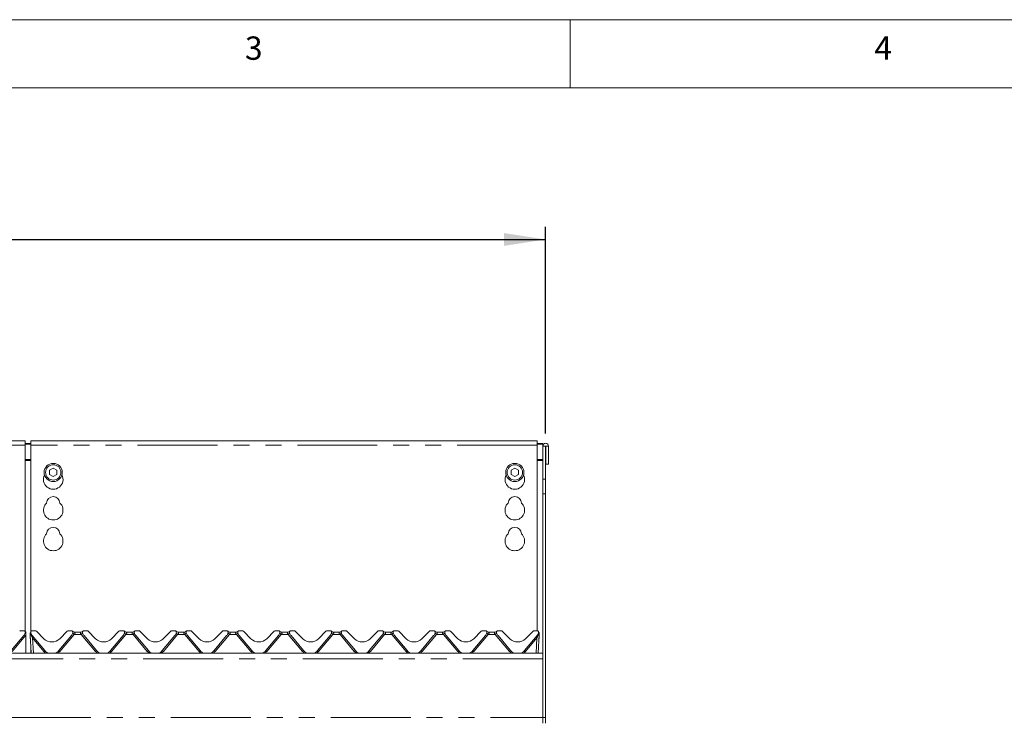
# Model space of a CAD drawing. Units: millimetres. Extents: x 5 to 415, y -14 to 292.
# Drawn here: x 116 to 194, y 236 to 292 of the extents above; entities that cross this region are included whole.
import ezdxf

# ---------------------------------------------------------------- set-up
doc = ezdxf.new("R2010")
doc.units = ezdxf.units.MM
doc.linetypes.add('PHANTOM', pattern=[12.7, 6.35, -1.27, 1.27, -1.27, 1.27, -1.27])
doc.layers.add('BEMAßUNG', color=96, linetype='Continuous')
doc.styles.add('SLDTEXTSTYLE0', font='TXT', dxfattribs={"width": 0.75})
doc.dimstyles.new('SLDDIMSTYLE0', dxfattribs={"dimtxt": 3.5, "dimasz": 3.302, "dimexe": 0, "dimexo": 0.0625, "dimgap": 0.875, "dimtad": 1, "dimlfac": 9, "dimrnd": 1e-09, "dimzin": 12, "dimdsep": 46, "dimtxsty": 'SLDTEXTSTYLE0', "dimsah": 1, "dimcen": 0.09, "dimadec": 0, "dimazin": 3, "dimtfac": 1, "dimtofl": 0, "dimtmove": 0, "dimatfit": 3, "dimfxl": 0, "dimfrac": 2, "dimtolj": 1, "dimtzin": 12, "dimarcsym": 0})

# ---------------------------------------------------------------- blocks, each defined once
blk = doc.blocks.new('_D_4')
at = {"layer": 'BEMAßUNG'}
for p, q in [((39.16, 259.133), (39.16, 275.546)), ((158.049, 259.133), (158.049, 275.546)), ((39.16, 274.546), (158.049, 274.546))]:
    blk.add_line(p, q, dxfattribs=at)
for points in [[(39.16, 274.546), (42.462, 274.038), (42.462, 275.054)], [(158.049, 274.546), (154.747, 275.054), (154.747, 274.038)]]:
    blk.add_solid(points, dxfattribs=at)
at = {"layer": 'BEMAßUNG', "insert": (93.178, 279.058), "char_height": 3.5, "attachment_point": 1, "style": 'SLDTEXTSTYLE0'}
blk.add_mtext('1070', dxfattribs=at)

msp = doc.modelspace()

# ---------------------------------------------------------------- linework, layer by layer
at = {"color": 7, "linetype": 'Continuous', "lineweight": 0}
for p, q in [((415, 292), (5, 292)), ((160, 286.5873), (160, 292)), ((410.0003, 286.5873), (9.5668, 286.5873))]:
    msp.add_line(p, q, dxfattribs=at)
at = {"color": 7, "linetype": 'Continuous', "lineweight": 15}
for p, q in [((116.7156, 258.5458), (80.4934, 258.5458)), ((116.7156, 258.5458), (116.7156, 258.2124)), ((116.7156, 258.3515), (117.1601, 258.3515)), ((116.7156, 258.294), (117.1601, 258.294)), ((116.7156, 243.4115), (116.7156, 258.2124)), ((157.3823, 258.5458), (117.1601, 258.5458)), ((117.1601, 258.2124), (117.1601, 258.5458)), ((117.1601, 258.2124), (117.1601, 243.4062)), ((157.3823, 258.5458), (157.3823, 258.2124)), ((157.3823, 258.3515), (157.8267, 258.3515)), ((157.3823, 258.294), (157.8267, 258.294)), ((157.3823, 243.4717), (157.3823, 258.2124)), ((157.8267, 258.3515), (157.8267, 258.294)), ((157.8267, 258.294), (157.8267, 258.1329)), ((157.8267, 258.1329), (158.049, 258.1329)), ((157.8267, 255.5155), (157.8267, 258.1329)), ((158.049, 255.5155), (158.049, 258.1329)), ((158.049, 258.1329), (158.0601, 258.1329)), ((158.0601, 258.1329), (158.0601, 256.694)), ((158.0601, 258.1329), (158.2823, 258.1329)), ((158.2823, 258.1329), (158.2823, 256.694)), ((158.0601, 256.694), (158.2823, 256.694)), ((118.9378, 256.3794), (118.649, 256.2126)), ((118.649, 256.2126), (118.649, 255.879)), ((118.649, 255.879), (118.9378, 255.7122)), ((119.2267, 256.2126), (118.9378, 256.3794)), ((118.9378, 255.7122), (119.2267, 255.879)), ((119.2267, 255.879), (119.2267, 256.2126)), ((155.6045, 256.3794), (155.3156, 256.2126)), ((155.3156, 256.2126), (155.3156, 255.879)), ((155.3156, 255.879), (155.6045, 255.7122)), ((155.8934, 256.2126), (155.6045, 256.3794)), ((155.6045, 255.7122), (155.8934, 255.879)), ((155.8934, 255.879), (155.8934, 256.2126)), ((157.8267, 255.5155), (157.8267, 254.3369)), ((158.049, 254.3369), (158.049, 255.5155)), ((157.8267, 254.3369), (157.8267, 236.5829)), ((158.049, 254.3369), (158.049, 236.5829)), ((116.6133, 243.4717), (116.3521, 243.4717)), ((116.716, 243.3174), (116.711, 243.2987)), ((117.1335, 243.3376), (117.1532, 243.3859)), ((117.1576, 243.3211), (117.1574, 243.3216)), ((117.1637, 243.2987), (117.1587, 243.3174)), ((117.5226, 243.4717), (117.2614, 243.4717)), ((117.6012, 243.4392), (118.1972, 242.8432)), ((119.4543, 242.8432), (120.0503, 243.4392)), ((120.3901, 243.4717), (120.1289, 243.4717)), ((120.4928, 243.3174), (120.4878, 243.2987)), ((120.6123, 243.3606), (121.1503, 243.3606)), ((121.2687, 243.3211), (121.2685, 243.3216)), ((121.2749, 243.2987), (121.2698, 243.3174)), ((121.6338, 243.4717), (121.3725, 243.4717)), ((121.7123, 243.4392), (122.3083, 242.8432)), ((123.5654, 242.8432), (124.1614, 243.4392)), ((124.5012, 243.4717), (124.24, 243.4717)), ((124.6039, 243.3174), (124.5989, 243.2987)), ((124.7234, 243.3606), (125.2614, 243.3606)), ((125.3798, 243.3211), (125.3796, 243.3216)), ((125.386, 243.2987), (125.381, 243.3174)), ((125.7449, 243.4717), (125.4836, 243.4717)), ((125.8234, 243.4392), (126.4194, 242.8432)), ((127.6765, 242.8432), (128.2725, 243.4392)), ((128.6123, 243.4717), (128.3511, 243.4717)), ((128.715, 243.3174), (128.71, 243.2987)), ((128.8345, 243.3606), (129.3725, 243.3606)), ((129.4909, 243.3211), (129.4907, 243.3216)), ((129.4971, 243.2987), (129.4921, 243.3174)), ((129.856, 243.4717), (129.5948, 243.4717)), ((129.9345, 243.4392), (130.5305, 242.8432)), ((131.7876, 242.8432), (132.3836, 243.4392)), ((132.7234, 243.4717), (132.4622, 243.4717)), ((132.8261, 243.3174), (132.8211, 243.2987)), ((132.9456, 243.3606), (133.4836, 243.3606)), ((133.602, 243.3211), (133.6019, 243.3216)), ((133.6082, 243.2987), (133.6032, 243.3174)), ((133.9671, 243.4717), (133.7059, 243.4717)), ((134.0457, 243.4392), (134.6417, 242.8432)), ((135.8987, 242.8432), (136.4947, 243.4392)), ((136.8345, 243.4717), (136.5733, 243.4717)), ((136.9372, 243.3174), (136.9322, 243.2987)), ((137.0567, 243.3606), (137.5948, 243.3606)), ((137.7193, 243.2987), (137.7143, 243.3174)), ((138.0782, 243.4717), (137.817, 243.4717)), ((138.1568, 243.4392), (138.7528, 242.8432)), ((140.0098, 242.8432), (140.6058, 243.4392)), ((140.9456, 243.4717), (140.6844, 243.4717)), ((141.0483, 243.3174), (141.0433, 243.2987)), ((141.1679, 243.3606), (141.7059, 243.3606)), ((141.8242, 243.3211), (141.8241, 243.3216)), ((141.8304, 243.2987), (141.8254, 243.3174)), ((142.1893, 243.4717), (141.9281, 243.4717)), ((142.2679, 243.4392), (142.8639, 242.8432)), ((144.121, 242.8432), (144.717, 243.4392)), ((145.0567, 243.4717), (144.7955, 243.4717)), ((145.1594, 243.3174), (145.1544, 243.2987)), ((145.279, 243.3606), (145.817, 243.3606)), ((145.9415, 243.2987), (145.9365, 243.3174)), ((146.3004, 243.4717), (146.0392, 243.4717)), ((146.379, 243.4392), (146.975, 242.8432)), ((148.2321, 242.8432), (148.8281, 243.4392)), ((149.1679, 243.4717), (148.9066, 243.4717)), ((149.2706, 243.3174), (149.2655, 243.2987)), ((149.3901, 243.3606), (149.9281, 243.3606)), ((150.0465, 243.3211), (150.0463, 243.3216)), ((150.0526, 243.2987), (150.0476, 243.3174)), ((150.4115, 243.4717), (150.1503, 243.4717)), ((150.4901, 243.4392), (151.0861, 242.8432)), ((152.3432, 242.8432), (152.9392, 243.4392)), ((153.279, 243.4717), (153.0177, 243.4717)), ((153.3817, 243.3174), (153.3766, 243.2987)), ((153.5012, 243.3606), (154.0392, 243.3606)), ((154.1576, 243.3211), (154.1574, 243.3216)), ((154.1637, 243.2987), (154.1587, 243.3174)), ((154.5227, 243.4717), (154.2614, 243.4717)), ((154.6012, 243.4392), (155.1972, 242.8432)), ((156.4543, 242.8432), (157.0503, 243.4392)), ((157.3901, 243.4717), (157.1289, 243.4717)), ((157.4928, 243.3174), (157.4878, 243.2987)), ((157.4983, 243.3859), (157.518, 243.3376)), ((116.5999, 243.0854), (115.6022, 241.8964)), ((116.7704, 243.2272), (116.7704, 243.2341)), ((116.7704, 243.1245), (116.7704, 243.2272)), ((116.7704, 241.694), (116.7704, 243.1245)), ((117.1035, 242.9162), (117.1035, 243.2448)), ((117.1121, 243.1977), (117.1097, 243.2426)), ((117.1138, 243.1654), (117.1121, 243.1977)), ((117.1909, 241.694), (117.1138, 243.1654)), ((118.2725, 241.8964), (117.2748, 243.0854)), ((120.3767, 243.0854), (119.379, 241.8964)), ((122.3836, 241.8964), (121.3859, 243.0854)), ((124.4878, 243.0854), (123.4901, 241.8964)), ((126.4947, 241.8964), (125.497, 243.0854)), ((128.5989, 243.0854), (127.6012, 241.8964)), ((130.6058, 241.8964), (129.6081, 243.0854)), ((132.71, 243.0854), (131.7123, 241.8964)), ((134.7169, 241.8964), (133.7192, 243.0854)), ((136.8212, 243.0854), (135.8234, 241.8964)), ((138.8281, 241.8964), (137.8303, 243.0854)), ((140.9323, 243.0854), (139.9346, 241.8964)), ((142.9392, 241.8964), (141.9415, 243.0854)), ((145.0434, 243.0854), (144.0457, 241.8964)), ((147.0503, 241.8964), (146.0526, 243.0854)), ((149.1545, 243.0854), (148.1568, 241.8964)), ((151.1614, 241.8964), (150.1637, 243.0854)), ((153.2656, 243.0854), (152.2679, 241.8964)), ((155.2725, 241.8964), (154.2748, 243.0854)), ((157.3767, 243.0854), (156.379, 241.8964)), ((157.5377, 243.1654), (157.4606, 241.694)), ((157.5394, 243.1977), (157.5377, 243.1654)), ((157.5418, 243.2426), (157.5394, 243.1977)), ((157.548, 243.2448), (157.548, 242.9162)), ((39.3823, 241.694), (157.8267, 241.694)), ((117.1601, 242.2818), (117.1601, 241.7124)), ((117.1601, 241.7124), (117.1899, 241.7124)), ((117.1601, 241.7124), (117.1601, 241.694)), ((157.8267, 241.2495), (157.8267, 236.5829)), ((157.8267, 236.5829), (157.8267, 236.1384)), ((158.049, 236.1384), (158.049, 236.5829))]:
    msp.add_line(p, q, dxfattribs=at)
at = {"color": 8, "linetype": 'PHANTOM', "lineweight": 0}
for p, q in [((116.7156, 258.2124), (80.4934, 258.2124)), ((157.3823, 258.2124), (117.1601, 258.2124)), ((117.1601, 257.0626), (116.7156, 257.0626)), ((116.7156, 257.0051), (117.1601, 257.0051)), ((157.8267, 257.0626), (157.3823, 257.0626)), ((157.3823, 257.0051), (157.8267, 257.0051)), ((158.049, 255.5155), (157.8267, 255.5155)), ((157.8267, 254.3369), (158.049, 254.3369)), ((117.1633, 243.1992), (117.1362, 243.2736)), ((157.5153, 243.2736), (157.4882, 243.1992)), ((116.7704, 243.1245), (115.6873, 241.8337)), ((117.1035, 243.2448), (117.1075, 243.2448)), ((117.1035, 242.9162), (117.1268, 242.9162)), ((117.1711, 243.1852), (117.1633, 243.1992)), ((117.178, 243.1619), (117.1711, 243.1852)), ((118.1874, 241.8337), (117.2942, 242.8981)), ((117.2942, 242.8981), (117.3573, 241.694)), ((120.5982, 243.1852), (119.4641, 241.8337)), ((120.6029, 243.188), (120.5982, 243.1852)), ((121.1644, 243.1852), (120.5982, 243.1852)), ((121.1644, 243.1852), (121.1597, 243.188)), ((122.2985, 241.8337), (121.1644, 243.1852)), ((124.7093, 243.1852), (123.5752, 241.8337)), ((124.714, 243.188), (124.7093, 243.1852)), ((125.2755, 243.1852), (124.7093, 243.1852)), ((125.2755, 243.1852), (125.2709, 243.188)), ((126.4096, 241.8337), (125.2755, 243.1852)), ((128.8204, 243.1852), (127.6863, 241.8337)), ((128.8251, 243.188), (128.8204, 243.1852)), ((129.3866, 243.1852), (128.8204, 243.1852)), ((129.3866, 243.1852), (129.382, 243.188)), ((130.5207, 241.8337), (129.3866, 243.1852)), ((132.9315, 243.1852), (131.7975, 241.8337)), ((132.9362, 243.188), (132.9315, 243.1852)), ((133.4977, 243.1852), (132.9315, 243.1852)), ((133.4977, 243.1852), (133.4931, 243.188)), ((134.6318, 241.8337), (133.4977, 243.1852)), ((137.0426, 243.1852), (135.9086, 241.8337)), ((137.0473, 243.188), (137.0426, 243.1852)), ((137.6089, 243.1852), (137.0426, 243.1852)), ((137.6089, 243.1852), (137.6042, 243.188)), ((138.7429, 241.8337), (137.6089, 243.1852)), ((141.1538, 243.1852), (140.0197, 241.8337)), ((141.1584, 243.188), (141.1538, 243.1852)), ((141.72, 243.1852), (141.1538, 243.1852)), ((141.72, 243.1852), (141.7153, 243.188)), ((142.854, 241.8337), (141.72, 243.1852)), ((145.2649, 243.1852), (144.1308, 241.8337)), ((145.2695, 243.188), (145.2649, 243.1852)), ((145.8311, 243.1852), (145.2649, 243.1852)), ((145.8311, 243.1852), (145.8264, 243.188)), ((146.9652, 241.8337), (145.8311, 243.1852)), ((149.376, 243.1852), (148.2419, 241.8337)), ((149.3806, 243.188), (149.376, 243.1852)), ((149.9422, 243.1852), (149.376, 243.1852)), ((149.9422, 243.1852), (149.9375, 243.188)), ((151.0763, 241.8337), (149.9422, 243.1852)), ((153.4871, 243.1852), (152.353, 241.8337)), ((153.4918, 243.188), (153.4871, 243.1852)), ((154.0533, 243.1852), (153.4871, 243.1852)), ((154.0533, 243.1852), (154.0486, 243.188)), ((155.1874, 241.8337), (154.0533, 243.1852)), ((157.3573, 242.8981), (156.4641, 241.8337)), ((157.2942, 241.694), (157.3573, 242.8981)), ((157.4804, 243.1852), (157.4735, 243.1619)), ((157.4882, 243.1992), (157.4804, 243.1852)), ((157.548, 242.9162), (157.5247, 242.9162)), ((157.548, 243.2448), (157.544, 243.2448)), ((157.8267, 241.2495), (39.3823, 241.2495)), ((39.3823, 236.5829), (157.8267, 236.5829)), ((158.049, 236.5829), (157.8267, 236.5829))]:
    msp.add_line(p, q, dxfattribs=at)
at = {"color": 7, "linetype": 'Continuous', "lineweight": 15}
for centre, radius in [((118.9378, 256.0458), 0.7222), ((118.9378, 256.0458), 0.6111), ((155.6045, 256.0458), 0.7222), ((155.6045, 256.0458), 0.6111)]:
    msp.add_circle(centre, radius, dxfattribs=at)
for centre, radius, start, end in [((158.0545, 258.1329), 0.2278, 0, 180), ((118.9378, 255.4902), 0.7778, 153.026945, 26.973055), ((155.6045, 255.4902), 0.7778, 153.026945, 26.973055), ((118.9378, 253.0458), 0.7778, 132.707871, 47.292129), ((118.9378, 253.6013), 0.5278, 1.734216, 178.265784), ((155.6045, 253.0458), 0.7778, 132.707871, 47.292129), ((155.6045, 253.6013), 0.5278, 1.734216, 178.265784), ((118.9378, 250.6013), 0.7778, 132.707871, 47.292129), ((118.9378, 251.1569), 0.5278, 1.734216, 178.265784), ((155.6045, 250.6013), 0.7778, 132.707871, 47.292129), ((155.6045, 251.1569), 0.5278, 1.734216, 178.265784), ((116.3521, 243.3606), 0.1111, 90, 135), ((116.1743, 243.4425), 0.5556, 320, 345), ((116.6133, 243.3606), 0.1111, 339.417688, 90), ((116.8355, 243.5273), 0.1667, 216.869898, 247.012874), ((116.7589, 243.3059), 0.0444, 159.417688, 165), ((117.2702, 243.2448), 0.1667, 146.543082, 180), ((117.2614, 243.3606), 0.1111, 90, 200.582312), ((117.1158, 243.3059), 0.0444, 15, 20.582312), ((117.7004, 243.4425), 0.5556, 195, 220), ((117.5226, 243.3606), 0.1111, 45, 90), ((120.1289, 243.3606), 0.1111, 90, 135), ((119.9511, 243.4425), 0.5556, 320, 345), ((120.3901, 243.3606), 0.1111, 339.417688, 90), ((120.6123, 243.5273), 0.1667, 216.869898, 270), ((120.5357, 243.3059), 0.0444, 159.417688, 165), ((121.1503, 243.5273), 0.1667, 270, 323.130102), ((121.3725, 243.3606), 0.1111, 90, 200.582312), ((121.2269, 243.3059), 0.0444, 15, 20.582312), ((121.8115, 243.4425), 0.5556, 195, 220), ((121.6338, 243.3606), 0.1111, 45, 90), ((124.24, 243.3606), 0.1111, 90, 135), ((124.0622, 243.4425), 0.5556, 320, 345), ((124.5012, 243.3606), 0.1111, 339.417688, 90), ((124.7234, 243.5273), 0.1667, 216.869898, 270), ((124.6468, 243.3059), 0.0444, 159.417688, 165), ((125.2614, 243.5273), 0.1667, 270, 323.130102), ((125.4836, 243.3606), 0.1111, 90, 200.582312), ((125.338, 243.3059), 0.0444, 15, 20.582312), ((125.9226, 243.4425), 0.5556, 195, 220), ((125.7449, 243.3606), 0.1111, 45, 90), ((128.3511, 243.3606), 0.1111, 90, 135), ((128.1734, 243.4425), 0.5556, 320, 345), ((128.6123, 243.3606), 0.1111, 339.417688, 90), ((128.8345, 243.5273), 0.1667, 216.869898, 270), ((128.7579, 243.3059), 0.0444, 159.417688, 165), ((129.3725, 243.5273), 0.1667, 270, 323.130102), ((129.5948, 243.3606), 0.1111, 90, 200.582312), ((129.4491, 243.3059), 0.0444, 15, 20.582312), ((130.0337, 243.4425), 0.5556, 195, 220), ((129.856, 243.3606), 0.1111, 45, 90), ((132.4622, 243.3606), 0.1111, 90, 135), ((132.2845, 243.4425), 0.5556, 320, 345), ((132.7234, 243.3606), 0.1111, 339.417688, 90), ((132.9456, 243.5273), 0.1667, 216.869898, 270), ((132.869, 243.3059), 0.0444, 159.417688, 165), ((133.4836, 243.5273), 0.1667, 270, 323.130102), ((133.7059, 243.3606), 0.1111, 90, 200.582312), ((133.5602, 243.3059), 0.0444, 15, 20.582312), ((134.1448, 243.4425), 0.5556, 195, 220), ((133.9671, 243.3606), 0.1111, 45, 90), ((136.5733, 243.3606), 0.1111, 90, 135), ((136.3956, 243.4425), 0.5556, 320, 345), ((136.8345, 243.3606), 0.1111, 339.417688, 90), ((137.0567, 243.5273), 0.1667, 216.869898, 270), ((136.9801, 243.3059), 0.0444, 159.417688, 165), ((137.5948, 243.5273), 0.1667, 270, 323.130102), ((137.817, 243.3606), 0.1111, 90, 200.582312), ((137.6714, 243.3059), 0.0444, 15, 20.582312), ((138.2559, 243.4425), 0.5556, 195, 220), ((138.0782, 243.3606), 0.1111, 45, 90), ((140.6844, 243.3606), 0.1111, 90, 135), ((140.5067, 243.4425), 0.5556, 320, 345), ((140.9456, 243.3606), 0.1111, 339.417688, 90), ((141.1679, 243.5273), 0.1667, 216.869898, 270), ((141.0913, 243.3059), 0.0444, 159.417688, 165), ((141.7059, 243.5273), 0.1667, 270, 323.130102), ((141.9281, 243.3606), 0.1111, 90, 200.582312), ((141.7825, 243.3059), 0.0444, 15, 20.582312), ((142.367, 243.4425), 0.5556, 195, 220), ((142.1893, 243.3606), 0.1111, 45, 90), ((144.7955, 243.3606), 0.1111, 90, 135), ((144.6178, 243.4425), 0.5556, 320, 345), ((145.0567, 243.3606), 0.1111, 339.417688, 90), ((145.279, 243.5273), 0.1667, 216.869898, 270), ((145.2024, 243.3059), 0.0444, 159.417688, 165), ((145.817, 243.5273), 0.1667, 270, 323.130102), ((146.0392, 243.3606), 0.1111, 90, 200.582312), ((145.8936, 243.3059), 0.0444, 15, 20.582312), ((146.4781, 243.4425), 0.5556, 195, 220), ((146.3004, 243.3606), 0.1111, 45, 90), ((148.9066, 243.3606), 0.1111, 90, 135), ((148.7289, 243.4425), 0.5556, 320, 345), ((149.1679, 243.3606), 0.1111, 339.417688, 90), ((149.3901, 243.5273), 0.1667, 216.869898, 270), ((149.3135, 243.3059), 0.0444, 159.417688, 165), ((149.9281, 243.5273), 0.1667, 270, 323.130102), ((150.1503, 243.3606), 0.1111, 90, 200.582312), ((150.0047, 243.3059), 0.0444, 15, 20.582312), ((150.5893, 243.4425), 0.5556, 195, 220), ((150.4115, 243.3606), 0.1111, 45, 90), ((153.0177, 243.3606), 0.1111, 90, 135), ((152.84, 243.4425), 0.5556, 320, 345), ((153.279, 243.3606), 0.1111, 339.417688, 90), ((153.5012, 243.5273), 0.1667, 216.869898, 270), ((153.4246, 243.3059), 0.0444, 159.417688, 165), ((154.0392, 243.5273), 0.1667, 270, 323.130102), ((154.2614, 243.3606), 0.1111, 90, 200.582312), ((154.1158, 243.3059), 0.0444, 15, 20.582312), ((154.7004, 243.4425), 0.5556, 195, 220), ((154.5226, 243.3606), 0.1111, 45, 90), ((157.1289, 243.3606), 0.1111, 90, 135), ((156.9511, 243.4425), 0.5556, 320, 345), ((157.3901, 243.3606), 0.1111, 339.417688, 90), ((157.5357, 243.3059), 0.0444, 159.417688, 165), ((157.3813, 243.2448), 0.1667, 0, 33.456918), ((117.3258, 242.9162), 0.2222, 180, 209.625148), ((118.8258, 243.4717), 0.8889, 225, 315), ((122.9369, 243.4717), 0.8889, 225, 315), ((127.048, 243.4717), 0.8889, 225, 315), ((131.1591, 243.4717), 0.8889, 225, 315), ((135.2702, 243.4717), 0.8889, 225, 315), ((139.3813, 243.4717), 0.8889, 225, 315), ((143.4924, 243.4717), 0.8889, 225, 315), ((147.6035, 243.4717), 0.8889, 225, 315), ((151.7146, 243.4717), 0.8889, 225, 315), ((155.8258, 243.4717), 0.8889, 225, 315), ((157.3258, 242.9162), 0.2222, 330.374852, 0), ((118.8258, 242.3606), 0.7222, 220, 247.380135), ((118.8258, 242.3606), 0.7222, 292.619865, 320), ((122.9369, 242.3606), 0.7222, 220, 247.380135), ((122.9369, 242.3606), 0.7222, 292.619865, 320), ((127.048, 242.3606), 0.7222, 220, 247.380135), ((127.048, 242.3606), 0.7222, 292.619865, 320), ((131.1591, 242.3606), 0.7222, 220, 247.380135), ((131.1591, 242.3606), 0.7222, 292.619865, 320), ((135.2702, 242.3606), 0.7222, 220, 247.380135), ((135.2702, 242.3606), 0.7222, 292.619865, 320), ((139.3813, 242.3606), 0.7222, 220, 247.380135), ((139.3813, 242.3606), 0.7222, 292.619865, 320), ((143.4924, 242.3606), 0.7222, 220, 247.380135), ((143.4924, 242.3606), 0.7222, 292.619865, 320), ((147.6035, 242.3606), 0.7222, 220, 247.380135), ((147.6035, 242.3606), 0.7222, 292.619865, 320), ((151.7146, 242.3606), 0.7222, 220, 247.380135), ((151.7146, 242.3606), 0.7222, 292.619865, 320), ((155.8258, 242.3606), 0.7222, 220, 247.380135), ((155.8258, 242.3606), 0.7222, 292.619865, 320)]:
    msp.add_arc(centre, radius, start, end, dxfattribs=at)
at = {"color": 8, "linetype": 'PHANTOM', "lineweight": 0}
for centre, radius, start, end in [((116.0167, 242.3152), 1.1831, 50.426079, 54.432612), ((115.7813, 242.0432), 1.5481, 50.285835, 53.281199), ((119.302, 241.6696), 1.9943, 49.4631, 53.736789), ((118.7691, 241.0351), 2.828, 49.578121, 52.681256), ((122.7198, 241.3745), 2.3922, 127.03597, 130.704653), ((122.4609, 241.6692), 1.9948, 126.264149, 130.536754), ((123.4131, 241.6696), 1.9943, 49.4631, 53.736789), ((122.8802, 241.0351), 2.828, 49.578121, 52.681256), ((126.831, 241.3745), 2.3922, 127.03597, 130.704653), ((126.572, 241.6692), 1.9948, 126.264149, 130.536754), ((127.5246, 241.6701), 1.9936, 49.462007, 53.73709), ((126.9929, 241.037), 2.8255, 49.576749, 52.682629), ((130.9407, 241.3763), 2.39, 127.034249, 130.706374), ((130.6832, 241.6691), 1.9949, 126.264263, 130.53664), ((131.6358, 241.6701), 1.9936, 49.462007, 53.73709), ((131.104, 241.037), 2.8255, 49.576749, 52.682629), ((135.0518, 241.3763), 2.39, 127.034249, 130.706374), ((134.7943, 241.6691), 1.9949, 126.264263, 130.53664), ((135.7469, 241.6701), 1.9936, 49.462007, 53.73709), ((135.2152, 241.037), 2.8255, 49.576749, 52.682629), ((139.1629, 241.3763), 2.39, 127.034249, 130.706374), ((138.9054, 241.6691), 1.9949, 126.264263, 130.53664), ((139.858, 241.6701), 1.9936, 49.462007, 53.73709), ((139.3263, 241.037), 2.8255, 49.576749, 52.682629), ((143.274, 241.3763), 2.39, 127.034249, 130.706374), ((143.0165, 241.6691), 1.9949, 126.264263, 130.53664), ((143.9683, 241.6691), 1.9949, 49.46336, 53.735737), ((143.4374, 241.037), 2.8255, 49.576749, 52.682629), ((147.3851, 241.3763), 2.39, 127.034249, 130.706374), ((147.1276, 241.6691), 1.9949, 126.264263, 130.53664), ((148.0794, 241.6691), 1.9949, 49.46336, 53.735737), ((147.5485, 241.037), 2.8255, 49.576749, 52.682629), ((151.4962, 241.3763), 2.39, 127.034249, 130.706374), ((151.2388, 241.6691), 1.9949, 126.264263, 130.53664), ((152.1905, 241.6691), 1.9949, 49.46336, 53.735737), ((151.6596, 241.037), 2.8255, 49.576749, 52.682629), ((155.6073, 241.3763), 2.39, 127.034249, 130.706374), ((155.3499, 241.6691), 1.9949, 126.264263, 130.53664), ((117.1593, 243.2753), 0.0909, 238.676428, 277.473999), ((117.1573, 243.3723), 0.2114, 258.126211, 275.633195), ((117.0338, 243.2829), 0.1542, 327.156991, 344.530454), ((117.0175, 243.2948), 0.1887, 324.501064, 336.858849), ((117.0092, 243.2903), 0.2121, 322.73462, 334.61297), ((119.3149, 240.4934), 3.141, 128.114946, 130.039804), ((155.3392, 240.4967), 3.1368, 49.957785, 51.885199), ((157.6429, 243.2907), 0.2128, 205.403485, 217.245233), ((157.6341, 243.2949), 0.1889, 203.151115, 215.501186), ((157.6173, 243.2827), 0.1538, 195.447267, 212.869005), ((157.4942, 243.3722), 0.2114, 264.364631, 281.875803), ((157.4922, 243.2754), 0.0909, 262.529329, 301.321543), ((120.2101, 239.4264), 3.1443, 128.116122, 130.038976), ((118.8258, 242.3694), 0.8333, 220, 234.141602), ((118.8258, 242.3694), 0.8333, 305.858398, 320), ((117.4435, 239.4291), 3.1408, 49.959963, 51.884939), ((124.3191, 239.4291), 3.1408, 128.115061, 130.040037), ((122.9369, 242.3694), 0.8333, 220, 234.141602), ((122.9369, 242.3694), 0.8333, 305.858398, 320), ((121.5547, 239.4291), 3.1408, 49.959963, 51.884939), ((128.4277, 239.4322), 3.1369, 128.113837, 130.041262), ((127.048, 242.3694), 0.8333, 220, 234.141602), ((127.048, 242.3694), 0.8333, 305.858398, 320), ((125.664, 239.4271), 3.1435, 49.959664, 51.882971), ((132.5388, 239.4322), 3.1369, 128.113837, 130.041262), ((131.1591, 242.3694), 0.8333, 220, 234.141602), ((131.1591, 242.3694), 0.8333, 305.858398, 320), ((129.7752, 239.4271), 3.1435, 49.959664, 51.882971), ((136.6499, 239.4322), 3.1369, 128.113837, 130.041262), ((135.2702, 242.3694), 0.8333, 220, 234.141602), ((135.2702, 242.3694), 0.8333, 305.858398, 320), ((133.8863, 239.4271), 3.1435, 49.959664, 51.882971), ((140.761, 239.4322), 3.1369, 128.113837, 130.041262), ((139.3813, 242.3694), 0.8333, 220, 234.141602), ((139.3813, 242.3694), 0.8333, 305.858398, 320), ((137.9974, 239.4271), 3.1435, 49.959664, 51.882971), ((144.8721, 239.4322), 3.1369, 128.113837, 130.041262), ((143.4924, 242.3694), 0.8333, 220, 234.141602), ((143.4924, 242.3694), 0.8333, 305.858398, 320), ((142.1085, 239.4271), 3.1435, 49.959664, 51.882971), ((148.9907, 239.4231), 3.1486, 128.118596, 130.038769), ((147.6035, 242.3694), 0.8333, 220, 234.141602), ((147.6035, 242.3694), 0.8333, 305.858398, 320), ((146.2196, 239.4271), 3.1435, 49.959664, 51.882971), ((153.0986, 239.4271), 3.1435, 128.117029, 130.040336), ((151.7146, 242.3694), 0.8333, 220, 234.141602), ((151.7146, 242.3694), 0.8333, 305.858398, 320), ((150.3307, 239.4271), 3.1435, 49.959664, 51.882971), ((157.2053, 239.4324), 3.1366, 128.114916, 130.042449), ((155.8258, 242.3694), 0.8333, 220, 234.141602), ((155.8258, 242.3694), 0.8333, 305.858398, 320), ((154.4462, 239.4324), 3.1366, 49.957551, 51.885084)]:
    msp.add_arc(centre, radius, start, end, dxfattribs=at)
for centre, major_axis, start_param, end_param in [((117.2952, 242.8883), (-0.1896, 0.4331), 4.7323711, 5.3934239), ((157.3563, 242.8883), (0.1896, 0.4331), 0.8897614, 1.5508142)]:
    msp.add_ellipse(centre, major_axis=major_axis, ratio=0.0064952, start_param=start_param, end_param=end_param, dxfattribs=at)
at = {"color": 7, "linetype": 'Continuous', "lineweight": 15}
for points, knots in [([(116.7704, 243.2341), (116.7704, 243.2431), (116.7704, 243.2586), (116.7704, 243.2804), (116.7704, 243.2992), (116.7704, 243.3186), (116.7704, 243.3438), (116.7704, 243.3675), (116.7704, 243.3716), (116.7704, 243.3739)], [0, 0, 0, 0, 0.1023885, 0.176258, 0.233739, 0.3043811, 0.4248208, 0.6837949, 1, 1, 1, 1]), ([(117.1097, 243.2426), (117.1099, 243.255), (117.1102, 243.2791), (117.1194, 243.3114), (117.1292, 243.3296), (117.1335, 243.3376)], [0, 0, 0, 0, 0.3736941, 0.7257538, 1, 1, 1, 1]), ([(137.7138, 243.3195), (137.7135, 243.3201), (137.7131, 243.3213), (137.713, 243.3215), (137.713, 243.3216)], [0, 0, 0, 0, 0.5767429, 1, 1, 1, 1]), ([(145.936, 243.3195), (145.9357, 243.3201), (145.9353, 243.3213), (145.9352, 243.3215), (145.9352, 243.3216)], [0, 0, 0, 0, 0.5767429, 1, 1, 1, 1]), ([(157.518, 243.3376), (157.522, 243.3302), (157.5315, 243.3127), (157.5411, 243.2806), (157.5416, 243.2559), (157.5418, 243.2426)], [0, 0, 0, 0, 0.2538477, 0.6012883, 1, 1, 1, 1])]:
    msp.add_open_spline(points, degree=3, knots=knots, dxfattribs=at)
at = {"color": 8, "linetype": 'PHANTOM', "lineweight": 0}
for points, knots in [([(117.1097, 243.2426), (117.1103, 243.2467), (117.1116, 243.2551), (117.1225, 243.2657), (117.1327, 243.2716), (117.1362, 243.2736)], [0, 0, 0, 0, 0.3895939, 0.7962675, 1, 1, 1, 1]), ([(117.1362, 243.2737), (117.1362, 243.2737), (117.1357, 243.2745), (117.1344, 243.28), (117.1305, 243.2954), (117.1309, 243.3172), (117.1326, 243.3324), (117.1334, 243.3369), (117.1335, 243.3376), (117.1335, 243.3376), (117.1335, 243.3376), (117.1335, 243.3376), (117.1335, 243.3376)], [0, 0, 0, 0, 0.0000616, 0.0264496, 0.1575249, 0.45272, 0.7136847, 0.9266262, 0.982273, 0.9964385, 0.9999452, 1, 1, 1, 1]), ([(117.1362, 243.2737), (117.1437, 243.2831), (117.1586, 243.3021), (117.1567, 243.3182), (117.1558, 243.3263)], [0, 0, 0, 0, 0.500014, 1, 1, 1, 1]), ([(120.6123, 243.3606), (120.6134, 243.3599), (120.615, 243.3589), (120.6269, 243.3502), (120.6449, 243.3349), (120.6608, 243.3115), (120.6676, 243.2888), (120.6686, 243.2735), (120.6642, 243.2517), (120.6554, 243.2346), (120.6352, 243.2099), (120.6172, 243.1977), (120.6029, 243.188)], [0, 0, 0, 0, 0.1171295, 0.1690355, 0.3455868, 0.5076048, 0.546767, 0.6403717, 0.6815096, 0.7872552, 0.8308476, 1, 1, 1, 1]), ([(121.1597, 243.188), (121.1451, 243.198), (121.1224, 243.2134), (121.1042, 243.2398), (121.0957, 243.2611), (121.0941, 243.2768), (121.097, 243.2995), (121.1038, 243.3138), (121.1181, 243.3343), (121.1341, 243.3493), (121.1464, 243.358), (121.1499, 243.3604), (121.1502, 243.3605), (121.1503, 243.3606)], [0, 0, 0, 0, 0.1731164, 0.2690004, 0.3154023, 0.4119756, 0.4391823, 0.5865383, 0.6101829, 0.7904888, 0.9198939, 0.9580658, 1, 1, 1, 1]), ([(124.7234, 243.3606), (124.7245, 243.3599), (124.7261, 243.3589), (124.738, 243.3502), (124.756, 243.3349), (124.7719, 243.3115), (124.7787, 243.2888), (124.7797, 243.2735), (124.7753, 243.2517), (124.7665, 243.2346), (124.7463, 243.2099), (124.7283, 243.1977), (124.714, 243.188)], [0, 0, 0, 0, 0.1171295, 0.1690355, 0.3455868, 0.5076048, 0.546767, 0.6403717, 0.6815096, 0.7872552, 0.8308476, 1, 1, 1, 1]), ([(125.2709, 243.188), (125.2562, 243.198), (125.2335, 243.2134), (125.2153, 243.2398), (125.2068, 243.2611), (125.2052, 243.2768), (125.2081, 243.2995), (125.2149, 243.3138), (125.2292, 243.3343), (125.2452, 243.3493), (125.2575, 243.358), (125.261, 243.3604), (125.2613, 243.3605), (125.2614, 243.3606)], [0, 0, 0, 0, 0.1731204, 0.2690013, 0.3154032, 0.4119763, 0.439183, 0.5865388, 0.6101834, 0.7904891, 0.919894, 0.9580658, 1, 1, 1, 1]), ([(128.8345, 243.3606), (128.8356, 243.3599), (128.8372, 243.3589), (128.8491, 243.3502), (128.8671, 243.3349), (128.883, 243.3115), (128.8898, 243.2888), (128.8908, 243.2735), (128.8864, 243.2517), (128.8776, 243.2346), (128.8574, 243.2099), (128.8394, 243.1977), (128.8251, 243.188)], [0, 0, 0, 0, 0.1171297, 0.169034, 0.3455879, 0.5076042, 0.5467676, 0.6403722, 0.6815112, 0.7872523, 0.8308516, 1, 1, 1, 1]), ([(129.382, 243.188), (129.3673, 243.198), (129.3446, 243.2134), (129.3264, 243.2398), (129.3179, 243.2611), (129.3163, 243.2768), (129.3192, 243.2995), (129.326, 243.3138), (129.3403, 243.3343), (129.3563, 243.3493), (129.3686, 243.358), (129.3721, 243.3604), (129.3724, 243.3605), (129.3725, 243.3606)], [0, 0, 0, 0, 0.1731202, 0.269004, 0.3154057, 0.4119782, 0.4391849, 0.5865404, 0.6101827, 0.7904882, 0.9198929, 0.9580656, 1, 1, 1, 1]), ([(132.9456, 243.3606), (132.9467, 243.3599), (132.9484, 243.3589), (132.9602, 243.3502), (132.9782, 243.3349), (132.9941, 243.3115), (133.0009, 243.2888), (133.0019, 243.2735), (132.9975, 243.2517), (132.9887, 243.2346), (132.9685, 243.2099), (132.9505, 243.1977), (132.9362, 243.188)], [0, 0, 0, 0, 0.1171299, 0.1690343, 0.3455886, 0.5076053, 0.5467688, 0.6403736, 0.6815126, 0.7872587, 0.8308512, 1, 1, 1, 1]), ([(133.4931, 243.188), (133.4784, 243.198), (133.4557, 243.2134), (133.4375, 243.2398), (133.429, 243.2611), (133.4274, 243.2768), (133.4303, 243.2995), (133.4371, 243.3138), (133.4515, 243.3343), (133.4674, 243.3493), (133.4797, 243.358), (133.4832, 243.3604), (133.4835, 243.3605), (133.4836, 243.3606)], [0, 0, 0, 0, 0.1731202, 0.269004, 0.3154057, 0.4119782, 0.4391849, 0.5865404, 0.6101827, 0.7904882, 0.9198929, 0.9580656, 1, 1, 1, 1]), ([(137.0567, 243.3606), (137.0579, 243.3599), (137.0595, 243.3589), (137.0713, 243.3502), (137.0894, 243.3349), (137.1052, 243.3115), (137.112, 243.2888), (137.113, 243.2735), (137.1086, 243.2517), (137.0998, 243.2346), (137.0797, 243.2099), (137.0616, 243.1977), (137.0473, 243.188)], [0, 0, 0, 0, 0.1171299, 0.1690343, 0.3455886, 0.5076053, 0.5467688, 0.6403736, 0.6815126, 0.7872587, 0.8308512, 1, 1, 1, 1]), ([(137.6042, 243.188), (137.5896, 243.198), (137.5668, 243.2134), (137.5486, 243.2398), (137.5401, 243.2611), (137.5385, 243.2768), (137.5415, 243.2995), (137.5482, 243.3138), (137.5626, 243.3343), (137.5786, 243.3493), (137.5908, 243.358), (137.5943, 243.3604), (137.5946, 243.3605), (137.5948, 243.3606)], [0, 0, 0, 0, 0.1731202, 0.269004, 0.3154057, 0.4119782, 0.4391849, 0.5865404, 0.6101827, 0.7904882, 0.9198929, 0.9580656, 1, 1, 1, 1]), ([(141.1679, 243.3606), (141.169, 243.3599), (141.1706, 243.3589), (141.1824, 243.3502), (141.2005, 243.3349), (141.2163, 243.3115), (141.2231, 243.2888), (141.2242, 243.2735), (141.2197, 243.2517), (141.2109, 243.2346), (141.1908, 243.2099), (141.1727, 243.1977), (141.1584, 243.188)], [0, 0, 0, 0, 0.1171299, 0.1690343, 0.3455886, 0.5076053, 0.5467688, 0.6403736, 0.6815126, 0.7872587, 0.8308512, 1, 1, 1, 1]), ([(141.7153, 243.188), (141.7007, 243.198), (141.6779, 243.2134), (141.6597, 243.2398), (141.6512, 243.2611), (141.6496, 243.2768), (141.6526, 243.2995), (141.6593, 243.3138), (141.6737, 243.3343), (141.6897, 243.3493), (141.7019, 243.358), (141.7055, 243.3604), (141.7057, 243.3605), (141.7059, 243.3606)], [0, 0, 0, 0, 0.1731202, 0.269004, 0.3154057, 0.4119782, 0.4391849, 0.5865404, 0.6101827, 0.7904882, 0.9198929, 0.9580656, 1, 1, 1, 1]), ([(145.279, 243.3606), (145.2801, 243.3599), (145.2817, 243.3589), (145.2935, 243.3502), (145.3116, 243.3349), (145.3275, 243.3115), (145.3342, 243.2888), (145.3353, 243.2735), (145.3308, 243.2517), (145.3221, 243.2346), (145.3019, 243.2099), (145.2839, 243.1977), (145.2695, 243.188)], [0, 0, 0, 0, 0.1171281, 0.1690359, 0.3455899, 0.5076062, 0.5467696, 0.6403743, 0.6815132, 0.7872591, 0.8308515, 1, 1, 1, 1]), ([(145.8264, 243.188), (145.8118, 243.198), (145.789, 243.2134), (145.7708, 243.2398), (145.7623, 243.2611), (145.7608, 243.2768), (145.7637, 243.2995), (145.7705, 243.3138), (145.7848, 243.3343), (145.8008, 243.3493), (145.813, 243.358), (145.8166, 243.3604), (145.8168, 243.3605), (145.817, 243.3606)], [0, 0, 0, 0, 0.1731202, 0.269004, 0.3154057, 0.4119782, 0.4391849, 0.5865404, 0.6101827, 0.7904882, 0.9198929, 0.9580656, 1, 1, 1, 1]), ([(149.3901, 243.3606), (149.3912, 243.3599), (149.3928, 243.3589), (149.4046, 243.3502), (149.4227, 243.3349), (149.4386, 243.3115), (149.4453, 243.2888), (149.4464, 243.2735), (149.4419, 243.2517), (149.4332, 243.2346), (149.413, 243.2099), (149.395, 243.1977), (149.3806, 243.188)], [0, 0, 0, 0, 0.1171295, 0.1690373, 0.3455909, 0.507607, 0.5467704, 0.6403749, 0.6815138, 0.7872595, 0.8308518, 1, 1, 1, 1]), ([(149.9375, 243.188), (149.9229, 243.198), (149.9001, 243.2134), (149.8819, 243.2398), (149.8734, 243.2611), (149.8719, 243.2768), (149.8748, 243.2995), (149.8816, 243.3138), (149.8959, 243.3343), (149.9119, 243.3493), (149.9241, 243.358), (149.9277, 243.3604), (149.928, 243.3605), (149.9281, 243.3606)], [0, 0, 0, 0, 0.1731202, 0.269004, 0.3154057, 0.4119782, 0.4391849, 0.5865404, 0.6101827, 0.7904882, 0.9198929, 0.9580656, 1, 1, 1, 1]), ([(153.5012, 243.3606), (153.5023, 243.3599), (153.5039, 243.3589), (153.5157, 243.3502), (153.5338, 243.3349), (153.5497, 243.3115), (153.5565, 243.2888), (153.5575, 243.2735), (153.553, 243.2517), (153.5443, 243.2346), (153.5241, 243.2099), (153.5061, 243.1977), (153.4918, 243.188)], [0, 0, 0, 0, 0.1171295, 0.1690373, 0.3455909, 0.507607, 0.5467704, 0.6403749, 0.6815138, 0.7872595, 0.8308518, 1, 1, 1, 1]), ([(154.0486, 243.188), (154.034, 243.198), (154.0113, 243.2134), (153.993, 243.2398), (153.9845, 243.2611), (153.983, 243.2768), (153.9859, 243.2995), (153.9927, 243.3138), (154.007, 243.3343), (154.023, 243.3493), (154.0353, 243.358), (154.0388, 243.3604), (154.0391, 243.3605), (154.0392, 243.3606)], [0, 0, 0, 0, 0.1731202, 0.269004, 0.3154057, 0.4119782, 0.4391849, 0.5865404, 0.6101827, 0.7904882, 0.9198929, 0.9580656, 1, 1, 1, 1]), ([(157.4957, 243.3263), (157.4948, 243.3182), (157.4929, 243.3021), (157.5078, 243.2831), (157.5153, 243.2737)], [0, 0, 0, 0, 0.4999835, 1, 1, 1, 1]), ([(157.518, 243.3376), (157.518, 243.3376), (157.518, 243.3376), (157.518, 243.3376), (157.518, 243.3376), (157.5181, 243.3369), (157.519, 243.3324), (157.5204, 243.3174), (157.5216, 243.2951), (157.5165, 243.2805), (157.5161, 243.2743), (157.5153, 243.2737), (157.5153, 243.2737)], [0, 0, 0, 0, 0.0000548, 0.0035613, 0.0177536, 0.0734799, 0.2865142, 0.5469912, 0.8414493, 0.972783, 0.9999222, 1, 1, 1, 1]), ([(157.5153, 243.2736), (157.5188, 243.2716), (157.529, 243.2657), (157.5399, 243.2551), (157.5412, 243.2467), (157.5418, 243.2426)], [0, 0, 0, 0, 0.2037271, 0.6102307, 1, 1, 1, 1])]:
    msp.add_open_spline(points, degree=3, knots=knots, dxfattribs=at)

# ---------------------------------------------------------------- texts
at = {"color": 7, "linetype": 'Continuous', "lineweight": 0, "char_height": 1.8521, "attachment_point": 1, "style": 'SLDTEXTSTYLE0'}
for s, insert in [('3', (134.1667, 290.668)), ('3', (134.1667, 290.668)), ('4', (184.1667, 290.668)), ('4', (184.1667, 290.668))]:
    msp.add_mtext(s, dxfattribs=dict(at, insert=insert))

# ---------------------------------------------------------------- dimensions: what is measured, and where the dimension line sits
at = {"layer": 'BEMAßUNG'}
dim = msp.add_linear_dim(base=(158.049, 274.5458), p1=(39.1601, 258.1329), p2=(158.049, 258.1329), dimstyle='SLDDIMSTYLE0', dxfattribs=at)
dim.commit()
dim.dimension.update_dxf_attribs({"geometry": '_D_4', "text_midpoint": (98.3502, 274.5458), "dimtype": 160})

doc.saveas('drawing.dxf')
